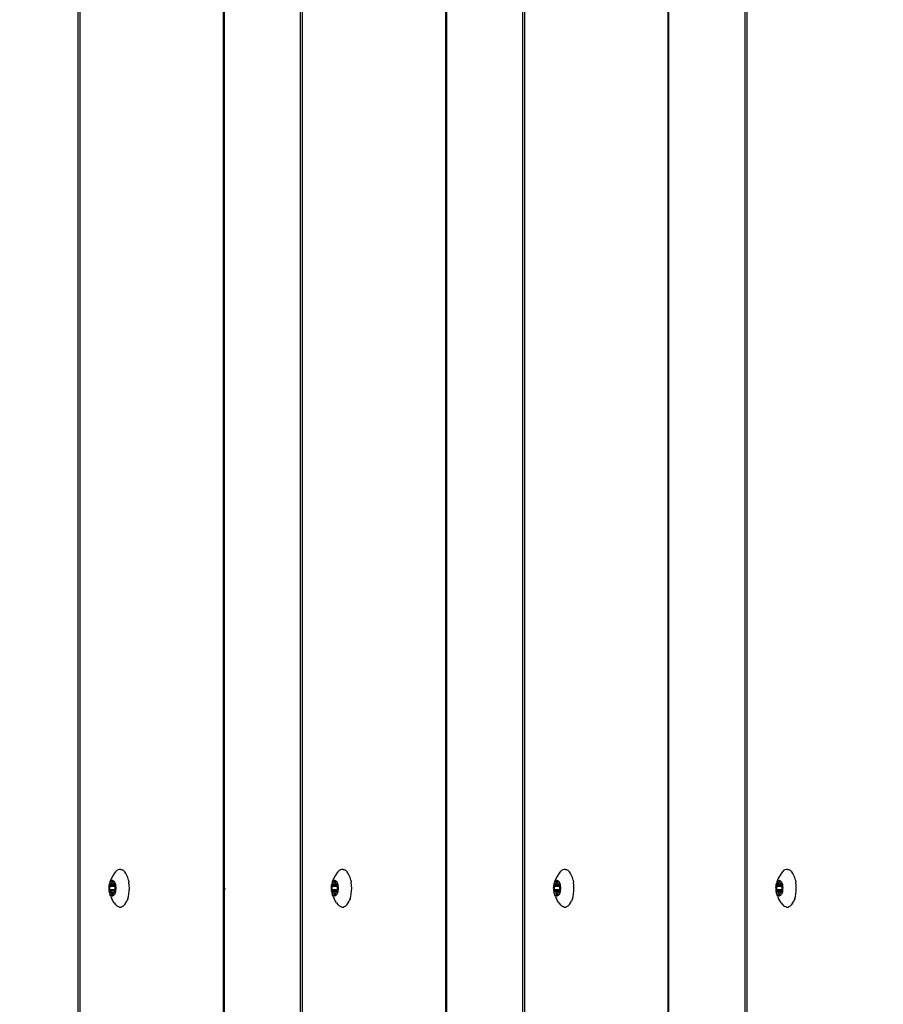
# Model space of a CAD drawing. Units: inches. Extents: x 4843 to 8245, y -2899 to -2111.
# Drawn here: x 7716 to 7739, y -2580 to -2554 of the extents above; entities that cross this region are included whole.
import ezdxf

# ---------------------------------------------------------------- set-up
doc = ezdxf.new("R2010")
doc.units = ezdxf.units.IN
doc.header["$MEASUREMENT"] = 0
doc.layers.add('VP-DIM', color=7, linetype='Continuous')
doc.layers.add('VP-EQ', color=7, linetype='Continuous', true_color=0x8a3492, plot=False)
doc.styles.get("Standard").update_dxf_attribs({"font": 'arial.ttf'})
doc.dimstyles.get("Standard").update_dxf_attribs({"dimtxt": 14, "dimasz": 20, "dimexe": 20, "dimexo": 50, "dimgap": 20, "dimtad": 0, "dimdec": 0, "dimzin": 0, "dimdsep": 46, "dimtxsty": 'Standard', "dimcen": -0.09, "dimadec": 0, "dimazin": 0, "dimtfac": 1, "dimtdec": 4, "dimtofl": 0, "dimtmove": 0, "dimatfit": 3, "dimfxl": 70, "dimfxlon": 1, "dimtolj": 1, "dimtzin": 0, "dimarcsym": 0})

# ---------------------------------------------------------------- blocks, each defined once
blk = doc.blocks.new('*D310')
at = {"layer": 'Defpoints', "color": 0}
for p in [(7543.787, -2186.227), (7952.108, -2567.274), (7543.787, -2579.868)]:
    blk.add_point(p, dxfattribs=at)
at = {"layer": 'VP-DIM', "color": 0, "lineweight": -2}
for p, q in [((7543.787, -2256.227), (7543.787, -2166.227)), ((7952.108, -2256.227), (7952.108, -2166.227)), ((7563.787, -2186.227), (7706.901, -2186.227)), ((7932.108, -2186.227), (7778.457, -2186.227))]:
    blk.add_line(p, q, dxfattribs=at)
at = {"layer": 'VP-DIM', "color": 0}
for points in [[(7563.787, -2182.893), (7563.787, -2189.56), (7543.787, -2186.227)], [(7932.108, -2189.56), (7932.108, -2182.893), (7952.108, -2186.227)]]:
    blk.add_solid(points, dxfattribs=at)
at = {"layer": 'VP-DIM', "color": 0, "insert": (7742.679, -2186.227), "char_height": 14, "attachment_point": 5}
blk.add_mtext('\\A1;415', dxfattribs=at)
blk = doc.blocks.new('*D311')
at = {"layer": 'Defpoints', "color": 0}
for p in [(8105.508, -2130.529), (7390.229, -2579.661), (8105.508, -2588.574)]:
    blk.add_point(p, dxfattribs=at)
at = {"layer": 'VP-DIM', "color": 0, "lineweight": -2}
for p, q in [((7390.229, -2200.529), (7390.229, -2110.529)), ((8105.508, -2200.529), (8105.508, -2110.529)), ((7410.229, -2130.529), (7712.427, -2130.529)), ((8085.508, -2130.529), (7783.311, -2130.529))]:
    blk.add_line(p, q, dxfattribs=at)
at = {"layer": 'VP-DIM', "color": 0}
for points in [[(7410.229, -2127.196), (7410.229, -2133.863), (7390.229, -2130.529)], [(8085.508, -2133.863), (8085.508, -2127.196), (8105.508, -2130.529)]]:
    blk.add_solid(points, dxfattribs=at)
at = {"layer": 'VP-DIM', "color": 0, "insert": (7747.869, -2130.529), "char_height": 14, "attachment_point": 5}
blk.add_mtext('\\A1;715', dxfattribs=at)
blk = doc.blocks.new('RB2866')
at = {"layer": 'VP-EQ', "color": 0}
for p, q in [((7449.017, -2816.443), (7449.017, -2674.241)), ((7449.057, -2674.241), (7449.057, -2816.443)), ((7452.937, -2816.443), (7452.937, -2674.241)), ((7455.019, -2816.443), (7455.019, -2674.241)), ((7455.059, -2674.241), (7455.059, -2816.443)), ((7458.94, -2816.443), (7458.94, -2674.241)), ((7458.963, -2816.443), (7458.963, -2674.241)), ((7461.021, -2816.443), (7461.021, -2674.241)), ((7461.061, -2674.241), (7461.061, -2816.443)), ((7464.942, -2816.443), (7464.942, -2674.241)), ((7464.965, -2816.443), (7464.965, -2674.241)), ((7467.023, -2816.443), (7467.023, -2674.241)), ((7467.064, -2674.241), (7467.064, -2816.443)), ((7452.961, -2743.3), (7452.961, -2715.129)), ((7450.09, -2742.773), (7450.055, -2742.795)), ((7450.127, -2742.761), (7450.09, -2742.773)), ((7450.165, -2742.761), (7450.127, -2742.761)), ((7450.165, -2742.761), (7450.172, -2742.764)), ((7450.172, -2742.764), (7450.184, -2742.762)), ((7450.172, -2742.764), (7450.202, -2742.773)), ((7450.237, -2742.795), (7450.202, -2742.773)), ((7456.092, -2742.773), (7456.057, -2742.795)), ((7456.129, -2742.761), (7456.092, -2742.773)), ((7456.167, -2742.761), (7456.129, -2742.761)), ((7456.167, -2742.761), (7456.174, -2742.764)), ((7456.174, -2742.764), (7456.186, -2742.762)), ((7456.174, -2742.764), (7456.204, -2742.773)), ((7456.239, -2742.795), (7456.204, -2742.773)), ((7462.095, -2742.773), (7462.059, -2742.795)), ((7462.132, -2742.761), (7462.095, -2742.773)), ((7462.169, -2742.761), (7462.132, -2742.761)), ((7462.169, -2742.761), (7462.176, -2742.764)), ((7462.176, -2742.764), (7462.188, -2742.762)), ((7462.176, -2742.764), (7462.206, -2742.773)), ((7462.242, -2742.795), (7462.206, -2742.773)), ((7468.097, -2742.773), (7468.061, -2742.795)), ((7468.134, -2742.761), (7468.097, -2742.773)), ((7468.171, -2742.761), (7468.134, -2742.761)), ((7468.171, -2742.761), (7468.178, -2742.764)), ((7468.178, -2742.764), (7468.19, -2742.762)), ((7468.178, -2742.764), (7468.208, -2742.773)), ((7468.244, -2742.795), (7468.208, -2742.773)), ((7449.92, -2742.987), (7449.887, -2743.057)), ((7449.942, -2742.945), (7449.92, -2742.987)), ((7449.977, -2742.896), (7449.942, -2742.945)), ((7449.99, -2742.871), (7449.977, -2742.896)), ((7450.021, -2742.828), (7449.99, -2742.871)), ((7450.055, -2742.795), (7450.021, -2742.828)), ((7450.271, -2742.828), (7450.237, -2742.795)), ((7450.302, -2742.871), (7450.271, -2742.828)), ((7450.329, -2742.923), (7450.302, -2742.871)), ((7450.353, -2742.983), (7450.329, -2742.923)), ((7450.371, -2743.049), (7450.353, -2742.983)), ((7455.922, -2742.987), (7455.89, -2743.057)), ((7455.945, -2742.945), (7455.922, -2742.987)), ((7455.979, -2742.896), (7455.945, -2742.945)), ((7455.992, -2742.871), (7455.979, -2742.896)), ((7456.023, -2742.828), (7455.992, -2742.871)), ((7456.057, -2742.795), (7456.023, -2742.828)), ((7456.273, -2742.828), (7456.239, -2742.795)), ((7456.304, -2742.871), (7456.273, -2742.828)), ((7456.331, -2742.923), (7456.304, -2742.871)), ((7456.355, -2742.983), (7456.331, -2742.923)), ((7456.373, -2743.049), (7456.355, -2742.983)), ((7461.924, -2742.987), (7461.892, -2743.057)), ((7461.947, -2742.945), (7461.924, -2742.987)), ((7461.981, -2742.896), (7461.947, -2742.945)), ((7461.994, -2742.871), (7461.981, -2742.896)), ((7462.025, -2742.828), (7461.994, -2742.871)), ((7462.059, -2742.795), (7462.025, -2742.828)), ((7462.275, -2742.828), (7462.242, -2742.795)), ((7462.306, -2742.871), (7462.275, -2742.828)), ((7462.334, -2742.923), (7462.306, -2742.871)), ((7462.357, -2742.983), (7462.334, -2742.923)), ((7462.376, -2743.049), (7462.357, -2742.983)), ((7467.926, -2742.987), (7467.894, -2743.057)), ((7467.949, -2742.945), (7467.926, -2742.987)), ((7467.983, -2742.896), (7467.949, -2742.945)), ((7467.996, -2742.871), (7467.983, -2742.896)), ((7468.027, -2742.828), (7467.996, -2742.871)), ((7468.061, -2742.795), (7468.027, -2742.828)), ((7468.277, -2742.828), (7468.244, -2742.795)), ((7468.308, -2742.871), (7468.277, -2742.828)), ((7468.336, -2742.923), (7468.308, -2742.871)), ((7468.359, -2742.983), (7468.336, -2742.923)), ((7468.378, -2743.049), (7468.359, -2742.983)), ((7449.839, -2743.239), (7449.838, -2743.27)), ((7449.838, -2743.27), (7449.839, -2743.3)), ((7449.843, -2743.21), (7449.839, -2743.239)), ((7449.839, -2743.3), (7449.843, -2743.33)), ((7449.848, -2743.181), (7449.843, -2743.21)), ((7449.855, -2743.155), (7449.848, -2743.181)), ((7449.865, -2743.131), (7449.855, -2743.155)), ((7449.859, -2743.183), (7449.86, -2743.178)), ((7449.859, -2743.188), (7449.859, -2743.183)), ((7449.859, -2743.194), (7449.859, -2743.188)), ((7449.86, -2743.198), (7449.859, -2743.194)), ((7449.86, -2743.178), (7449.862, -2743.174)), ((7449.867, -2743.224), (7449.86, -2743.198)), ((7449.899, -2743.198), (7449.86, -2743.198)), ((7449.862, -2743.174), (7449.864, -2743.171)), ((7449.864, -2743.171), (7449.866, -2743.169)), ((7449.873, -2743.094), (7449.865, -2743.131)), ((7449.876, -2743.11), (7449.865, -2743.131)), ((7449.866, -2743.169), (7449.869, -2743.168)), ((7449.869, -2743.231), (7449.867, -2743.224)), ((7449.898, -2743.224), (7449.867, -2743.224)), ((7449.867, -2743.316), (7449.869, -2743.309)), ((7449.868, -2743.27), (7449.869, -2743.245)), ((7449.869, -2743.295), (7449.868, -2743.27)), ((7449.869, -2743.168), (7449.883, -2743.168)), ((7449.869, -2743.238), (7449.869, -2743.231)), ((7449.869, -2743.245), (7449.869, -2743.238)), ((7449.869, -2743.302), (7449.869, -2743.295)), ((7449.869, -2743.309), (7449.869, -2743.302)), ((7449.887, -2743.057), (7449.873, -2743.094)), ((7449.888, -2743.093), (7449.876, -2743.11)), ((7449.883, -2743.168), (7449.887, -2743.167)), ((7449.887, -2743.167), (7449.89, -2743.165)), ((7449.902, -2743.08), (7449.888, -2743.093)), ((7449.89, -2743.165), (7449.893, -2743.161)), ((7449.901, -2743.171), (7449.89, -2743.165)), ((7449.893, -2743.161), (7449.903, -2743.146)), ((7449.898, -2743.224), (7449.897, -2743.231)), ((7449.897, -2743.238), (7449.897, -2743.245)), ((7449.897, -2743.295), (7449.897, -2743.302)), ((7450.009, -2743.224), (7449.898, -2743.224)), ((7449.899, -2743.188), (7449.899, -2743.194)), ((7449.899, -2743.194), (7449.899, -2743.198)), ((7450.016, -2743.198), (7449.899, -2743.198)), ((7449.901, -2743.174), (7449.9, -2743.183)), ((7449.983, -2743.161), (7449.901, -2743.171)), ((7449.902, -2743.165), (7449.901, -2743.171)), ((7449.916, -2743.071), (7449.902, -2743.08)), ((7449.903, -2743.146), (7449.914, -2743.136)), ((7449.914, -2743.136), (7449.917, -2743.132)), ((7449.931, -2743.066), (7449.916, -2743.071)), ((7449.917, -2743.132), (7449.92, -2743.128)), ((7449.92, -2743.128), (7449.922, -2743.122)), ((7449.922, -2743.122), (7449.929, -2743.096)), ((7449.954, -2743.122), (7449.922, -2743.122)), ((7449.929, -2743.096), (7449.931, -2743.092)), ((7449.947, -2743.096), (7449.929, -2743.096)), ((7449.946, -2743.066), (7449.931, -2743.066)), ((7449.931, -2743.092), (7449.933, -2743.089)), ((7449.933, -2743.089), (7449.936, -2743.087)), ((7449.936, -2743.087), (7449.938, -2743.086)), ((7449.938, -2743.086), (7449.941, -2743.087)), ((7449.941, -2743.087), (7449.943, -2743.089)), ((7449.943, -2743.089), (7449.945, -2743.092)), ((7449.945, -2743.092), (7449.947, -2743.096)), ((7449.96, -2743.071), (7449.946, -2743.066)), ((7449.947, -2743.096), (7449.954, -2743.122)), ((7449.954, -2743.122), (7449.956, -2743.128)), ((7449.956, -2743.128), (7449.959, -2743.132)), ((7449.959, -2743.132), (7449.962, -2743.136)), ((7449.975, -2743.08), (7449.96, -2743.071)), ((7449.962, -2743.136), (7449.973, -2743.146)), ((7449.973, -2743.146), (7449.983, -2743.161)), ((7449.988, -2743.093), (7449.975, -2743.08)), ((7449.983, -2743.161), (7449.986, -2743.165)), ((7449.986, -2743.165), (7449.989, -2743.167)), ((7449.993, -2743.168), (7449.986, -2743.165)), ((7450.001, -2743.11), (7449.988, -2743.093)), ((7449.989, -2743.167), (7449.993, -2743.168)), ((7449.993, -2743.168), (7450.007, -2743.168)), ((7450.011, -2743.131), (7450.001, -2743.11)), ((7450.007, -2743.168), (7450.01, -2743.169)), ((7450.009, -2743.224), (7450.007, -2743.231)), ((7450.007, -2743.231), (7450.007, -2743.238)), ((7450.007, -2743.238), (7450.007, -2743.245)), ((7450.007, -2743.245), (7450.008, -2743.27)), ((7450.008, -2743.27), (7450.007, -2743.295)), ((7450.007, -2743.295), (7450.007, -2743.302)), ((7450.007, -2743.302), (7450.007, -2743.309)), ((7450.007, -2743.309), (7450.009, -2743.316)), ((7450.016, -2743.198), (7450.009, -2743.224)), ((7450.01, -2743.169), (7450.012, -2743.171)), ((7450.021, -2743.155), (7450.011, -2743.131)), ((7450.012, -2743.171), (7450.015, -2743.174)), ((7450.015, -2743.174), (7450.016, -2743.178)), ((7450.016, -2743.178), (7450.017, -2743.183)), ((7450.017, -2743.194), (7450.016, -2743.198)), ((7450.017, -2743.183), (7450.017, -2743.188)), ((7450.017, -2743.188), (7450.017, -2743.194)), ((7450.028, -2743.181), (7450.021, -2743.155)), ((7450.034, -2743.21), (7450.028, -2743.181)), ((7450.037, -2743.239), (7450.034, -2743.21)), ((7450.034, -2743.33), (7450.037, -2743.3)), ((7450.038, -2743.27), (7450.037, -2743.239)), ((7450.037, -2743.3), (7450.038, -2743.27)), ((7450.371, -2743.049), (7450.385, -2743.12)), ((7450.393, -2743.194), (7450.385, -2743.12)), ((7450.396, -2743.27), (7450.393, -2743.194)), ((7450.393, -2743.346), (7450.396, -2743.27)), ((7452.989, -2743.3), (7452.961, -2743.3)), ((7452.961, -2747.381), (7452.961, -2743.3)), ((7455.841, -2743.239), (7455.84, -2743.27)), ((7455.84, -2743.27), (7455.841, -2743.3)), ((7455.845, -2743.21), (7455.841, -2743.239)), ((7455.841, -2743.3), (7455.845, -2743.33)), ((7455.85, -2743.181), (7455.845, -2743.21)), ((7455.858, -2743.155), (7455.85, -2743.181)), ((7455.867, -2743.131), (7455.858, -2743.155)), ((7455.861, -2743.183), (7455.862, -2743.178)), ((7455.861, -2743.188), (7455.861, -2743.183)), ((7455.861, -2743.194), (7455.861, -2743.188)), ((7455.862, -2743.198), (7455.861, -2743.194)), ((7455.862, -2743.178), (7455.864, -2743.174)), ((7455.87, -2743.224), (7455.862, -2743.198)), ((7455.901, -2743.198), (7455.862, -2743.198)), ((7455.864, -2743.174), (7455.866, -2743.171)), ((7455.866, -2743.171), (7455.868, -2743.169)), ((7455.875, -2743.094), (7455.867, -2743.131)), ((7455.878, -2743.11), (7455.867, -2743.131)), ((7455.868, -2743.169), (7455.871, -2743.168)), ((7455.871, -2743.231), (7455.87, -2743.224)), ((7455.9, -2743.224), (7455.87, -2743.224)), ((7455.87, -2743.27), (7455.871, -2743.245)), ((7455.871, -2743.295), (7455.87, -2743.27)), ((7455.87, -2743.316), (7455.871, -2743.309)), ((7455.871, -2743.168), (7455.885, -2743.168)), ((7455.872, -2743.238), (7455.871, -2743.231)), ((7455.871, -2743.245), (7455.872, -2743.238)), ((7455.872, -2743.302), (7455.871, -2743.295)), ((7455.871, -2743.309), (7455.872, -2743.302)), ((7455.89, -2743.057), (7455.875, -2743.094)), ((7455.89, -2743.093), (7455.878, -2743.11)), ((7455.885, -2743.168), (7455.889, -2743.167)), ((7455.889, -2743.167), (7455.892, -2743.165)), ((7455.904, -2743.08), (7455.89, -2743.093)), ((7455.892, -2743.165), (7455.895, -2743.161)), ((7455.903, -2743.171), (7455.892, -2743.165)), ((7455.895, -2743.161), (7455.905, -2743.146)), ((7455.9, -2743.224), (7455.899, -2743.231)), ((7455.899, -2743.238), (7455.899, -2743.245)), ((7455.899, -2743.295), (7455.899, -2743.302)), ((7456.011, -2743.224), (7455.9, -2743.224)), ((7455.901, -2743.188), (7455.901, -2743.194)), ((7455.901, -2743.194), (7455.901, -2743.198)), ((7456.018, -2743.198), (7455.901, -2743.198)), ((7455.903, -2743.174), (7455.902, -2743.183)), ((7455.985, -2743.161), (7455.903, -2743.171)), ((7455.904, -2743.165), (7455.903, -2743.171)), ((7455.918, -2743.071), (7455.904, -2743.08)), ((7455.905, -2743.146), (7455.916, -2743.136)), ((7455.916, -2743.136), (7455.92, -2743.132)), ((7455.933, -2743.066), (7455.918, -2743.071)), ((7455.92, -2743.132), (7455.922, -2743.128)), ((7455.922, -2743.128), (7455.924, -2743.122)), ((7455.924, -2743.122), (7455.932, -2743.096)), ((7455.956, -2743.122), (7455.924, -2743.122)), ((7455.932, -2743.096), (7455.933, -2743.092)), ((7455.949, -2743.096), (7455.932, -2743.096)), ((7455.948, -2743.066), (7455.933, -2743.066)), ((7455.933, -2743.092), (7455.935, -2743.089)), ((7455.935, -2743.089), (7455.938, -2743.087)), ((7455.938, -2743.087), (7455.94, -2743.086)), ((7455.94, -2743.086), (7455.943, -2743.087)), ((7455.943, -2743.087), (7455.945, -2743.089)), ((7455.945, -2743.089), (7455.947, -2743.092)), ((7455.947, -2743.092), (7455.949, -2743.096)), ((7455.963, -2743.071), (7455.948, -2743.066)), ((7455.949, -2743.096), (7455.956, -2743.122)), ((7455.956, -2743.122), (7455.958, -2743.128)), ((7455.958, -2743.128), (7455.961, -2743.132)), ((7455.961, -2743.132), (7455.964, -2743.136)), ((7455.977, -2743.08), (7455.963, -2743.071)), ((7455.964, -2743.136), (7455.975, -2743.146)), ((7455.975, -2743.146), (7455.985, -2743.161)), ((7455.99, -2743.093), (7455.977, -2743.08)), ((7455.985, -2743.161), (7455.988, -2743.165)), ((7455.988, -2743.165), (7455.992, -2743.167)), ((7455.995, -2743.168), (7455.988, -2743.165)), ((7456.003, -2743.11), (7455.99, -2743.093)), ((7455.992, -2743.167), (7455.995, -2743.168)), ((7455.995, -2743.168), (7456.01, -2743.168)), ((7456.014, -2743.131), (7456.003, -2743.11)), ((7456.01, -2743.231), (7456.009, -2743.238)), ((7456.009, -2743.238), (7456.009, -2743.245)), ((7456.009, -2743.245), (7456.01, -2743.27)), ((7456.01, -2743.27), (7456.009, -2743.295)), ((7456.009, -2743.295), (7456.009, -2743.302)), ((7456.009, -2743.302), (7456.01, -2743.309)), ((7456.01, -2743.168), (7456.012, -2743.169)), ((7456.011, -2743.224), (7456.01, -2743.231)), ((7456.01, -2743.309), (7456.011, -2743.316)), ((7456.018, -2743.198), (7456.011, -2743.224)), ((7456.012, -2743.169), (7456.015, -2743.171)), ((7456.023, -2743.155), (7456.014, -2743.131)), ((7456.015, -2743.171), (7456.017, -2743.174)), ((7456.017, -2743.174), (7456.018, -2743.178)), ((7456.018, -2743.178), (7456.019, -2743.183)), ((7456.019, -2743.194), (7456.018, -2743.198)), ((7456.019, -2743.183), (7456.02, -2743.188)), ((7456.02, -2743.188), (7456.019, -2743.194)), ((7456.03, -2743.181), (7456.023, -2743.155)), ((7456.036, -2743.21), (7456.03, -2743.181)), ((7456.039, -2743.239), (7456.036, -2743.21)), ((7456.036, -2743.33), (7456.039, -2743.3)), ((7456.04, -2743.27), (7456.039, -2743.239)), ((7456.039, -2743.3), (7456.04, -2743.27)), ((7456.373, -2743.049), (7456.387, -2743.12)), ((7456.395, -2743.194), (7456.387, -2743.12)), ((7456.398, -2743.27), (7456.395, -2743.194)), ((7456.395, -2743.346), (7456.398, -2743.27)), ((7461.843, -2743.239), (7461.842, -2743.27)), ((7461.842, -2743.27), (7461.843, -2743.3)), ((7461.847, -2743.21), (7461.843, -2743.239)), ((7461.843, -2743.3), (7461.847, -2743.33)), ((7461.852, -2743.181), (7461.847, -2743.21)), ((7461.86, -2743.155), (7461.852, -2743.181)), ((7461.869, -2743.131), (7461.86, -2743.155)), ((7461.863, -2743.183), (7461.864, -2743.178)), ((7461.863, -2743.188), (7461.863, -2743.183)), ((7461.863, -2743.194), (7461.863, -2743.188)), ((7461.864, -2743.198), (7461.863, -2743.194)), ((7461.864, -2743.178), (7461.866, -2743.174)), ((7461.872, -2743.224), (7461.864, -2743.198)), ((7461.903, -2743.198), (7461.864, -2743.198)), ((7461.866, -2743.174), (7461.868, -2743.171)), ((7461.868, -2743.171), (7461.87, -2743.169)), ((7461.877, -2743.094), (7461.869, -2743.131)), ((7461.88, -2743.11), (7461.869, -2743.131)), ((7461.87, -2743.169), (7461.873, -2743.168)), ((7461.873, -2743.231), (7461.872, -2743.224)), ((7461.902, -2743.224), (7461.872, -2743.224)), ((7461.872, -2743.27), (7461.873, -2743.245)), ((7461.873, -2743.295), (7461.872, -2743.27)), ((7461.872, -2743.316), (7461.873, -2743.309)), ((7461.873, -2743.168), (7461.888, -2743.168)), ((7461.874, -2743.238), (7461.873, -2743.231)), ((7461.873, -2743.245), (7461.874, -2743.238)), ((7461.874, -2743.302), (7461.873, -2743.295)), ((7461.873, -2743.309), (7461.874, -2743.302)), ((7461.892, -2743.057), (7461.877, -2743.094)), ((7461.892, -2743.093), (7461.88, -2743.11)), ((7461.888, -2743.168), (7461.891, -2743.167)), ((7461.891, -2743.167), (7461.894, -2743.165)), ((7461.906, -2743.08), (7461.892, -2743.093)), ((7461.894, -2743.165), (7461.897, -2743.161)), ((7461.906, -2743.171), (7461.894, -2743.165)), ((7461.897, -2743.161), (7461.907, -2743.146)), ((7461.901, -2743.238), (7461.901, -2743.245)), ((7461.901, -2743.295), (7461.901, -2743.302)), ((7461.902, -2743.224), (7461.902, -2743.231)), ((7462.013, -2743.224), (7461.902, -2743.224)), ((7461.904, -2743.188), (7461.903, -2743.194)), ((7461.903, -2743.194), (7461.903, -2743.198)), ((7462.02, -2743.198), (7461.903, -2743.198)), ((7461.905, -2743.174), (7461.904, -2743.183)), ((7461.92, -2743.071), (7461.906, -2743.08)), ((7461.987, -2743.161), (7461.906, -2743.171)), ((7461.906, -2743.165), (7461.906, -2743.171)), ((7461.907, -2743.146), (7461.919, -2743.136)), ((7461.919, -2743.136), (7461.922, -2743.132)), ((7461.935, -2743.066), (7461.92, -2743.071)), ((7461.922, -2743.132), (7461.924, -2743.128)), ((7461.924, -2743.128), (7461.926, -2743.122)), ((7461.926, -2743.122), (7461.934, -2743.096)), ((7461.958, -2743.122), (7461.926, -2743.122)), ((7461.934, -2743.096), (7461.935, -2743.092)), ((7461.951, -2743.096), (7461.934, -2743.096)), ((7461.95, -2743.066), (7461.935, -2743.066)), ((7461.935, -2743.092), (7461.937, -2743.089)), ((7461.937, -2743.089), (7461.94, -2743.087)), ((7461.94, -2743.087), (7461.942, -2743.086)), ((7461.942, -2743.086), (7461.945, -2743.087)), ((7461.945, -2743.087), (7461.947, -2743.089)), ((7461.947, -2743.089), (7461.949, -2743.092)), ((7461.949, -2743.092), (7461.951, -2743.096)), ((7461.965, -2743.071), (7461.95, -2743.066)), ((7461.951, -2743.096), (7461.958, -2743.122)), ((7461.958, -2743.122), (7461.96, -2743.128)), ((7461.96, -2743.128), (7461.963, -2743.132)), ((7461.963, -2743.132), (7461.966, -2743.136)), ((7461.979, -2743.08), (7461.965, -2743.071)), ((7461.966, -2743.136), (7461.977, -2743.146)), ((7461.977, -2743.146), (7461.987, -2743.161)), ((7461.992, -2743.093), (7461.979, -2743.08)), ((7461.987, -2743.161), (7461.99, -2743.165)), ((7461.99, -2743.165), (7461.994, -2743.167)), ((7462.005, -2743.11), (7461.992, -2743.093)), ((7461.994, -2743.167), (7461.997, -2743.168)), ((7461.997, -2743.168), (7462.012, -2743.168)), ((7462.016, -2743.131), (7462.005, -2743.11)), ((7462.012, -2743.231), (7462.011, -2743.238)), ((7462.011, -2743.238), (7462.011, -2743.245)), ((7462.011, -2743.245), (7462.012, -2743.27)), ((7462.012, -2743.27), (7462.011, -2743.295)), ((7462.011, -2743.295), (7462.011, -2743.302)), ((7462.011, -2743.302), (7462.012, -2743.309)), ((7462.012, -2743.168), (7462.014, -2743.169)), ((7462.013, -2743.224), (7462.012, -2743.231)), ((7462.012, -2743.309), (7462.013, -2743.316)), ((7462.02, -2743.198), (7462.013, -2743.224)), ((7462.014, -2743.169), (7462.017, -2743.171)), ((7462.025, -2743.155), (7462.016, -2743.131)), ((7462.017, -2743.171), (7462.019, -2743.174)), ((7462.019, -2743.174), (7462.02, -2743.178)), ((7462.02, -2743.178), (7462.021, -2743.183)), ((7462.021, -2743.194), (7462.02, -2743.198)), ((7462.021, -2743.183), (7462.022, -2743.188)), ((7462.022, -2743.188), (7462.021, -2743.194)), ((7462.032, -2743.181), (7462.025, -2743.155)), ((7462.038, -2743.21), (7462.032, -2743.181)), ((7462.041, -2743.239), (7462.038, -2743.21)), ((7462.038, -2743.33), (7462.041, -2743.3)), ((7462.042, -2743.27), (7462.041, -2743.239)), ((7462.041, -2743.3), (7462.042, -2743.27)), ((7462.376, -2743.049), (7462.389, -2743.12)), ((7462.397, -2743.194), (7462.389, -2743.12)), ((7462.4, -2743.27), (7462.397, -2743.194)), ((7462.397, -2743.346), (7462.4, -2743.27)), ((7467.846, -2743.239), (7467.844, -2743.27)), ((7467.844, -2743.27), (7467.846, -2743.3)), ((7467.849, -2743.21), (7467.846, -2743.239)), ((7467.846, -2743.3), (7467.849, -2743.33)), ((7467.854, -2743.181), (7467.849, -2743.21)), ((7467.862, -2743.155), (7467.854, -2743.181)), ((7467.871, -2743.131), (7467.862, -2743.155)), ((7467.865, -2743.188), (7467.866, -2743.183)), ((7467.866, -2743.194), (7467.865, -2743.188)), ((7467.866, -2743.183), (7467.867, -2743.178)), ((7467.867, -2743.198), (7467.866, -2743.194)), ((7467.867, -2743.178), (7467.868, -2743.174)), ((7467.874, -2743.224), (7467.867, -2743.198)), ((7467.905, -2743.198), (7467.867, -2743.198)), ((7467.868, -2743.174), (7467.87, -2743.171)), ((7467.87, -2743.171), (7467.873, -2743.169)), ((7467.879, -2743.094), (7467.871, -2743.131)), ((7467.882, -2743.11), (7467.871, -2743.131)), ((7467.873, -2743.169), (7467.875, -2743.168)), ((7467.875, -2743.231), (7467.874, -2743.224)), ((7467.904, -2743.224), (7467.874, -2743.224)), ((7467.874, -2743.27), (7467.876, -2743.245)), ((7467.876, -2743.295), (7467.874, -2743.27)), ((7467.874, -2743.316), (7467.875, -2743.309)), ((7467.875, -2743.168), (7467.89, -2743.168)), ((7467.876, -2743.238), (7467.875, -2743.231)), ((7467.875, -2743.309), (7467.876, -2743.302)), ((7467.876, -2743.245), (7467.876, -2743.238)), ((7467.876, -2743.302), (7467.876, -2743.295)), ((7467.894, -2743.057), (7467.879, -2743.094)), ((7467.894, -2743.093), (7467.882, -2743.11)), ((7467.89, -2743.168), (7467.893, -2743.167)), ((7467.893, -2743.167), (7467.896, -2743.165)), ((7467.908, -2743.08), (7467.894, -2743.093)), ((7467.896, -2743.165), (7467.899, -2743.161)), ((7467.908, -2743.171), (7467.896, -2743.165)), ((7467.899, -2743.161), (7467.909, -2743.146)), ((7467.903, -2743.238), (7467.903, -2743.245)), ((7467.903, -2743.295), (7467.903, -2743.302)), ((7467.904, -2743.224), (7467.904, -2743.231)), ((7468.015, -2743.224), (7467.904, -2743.224)), ((7467.906, -2743.188), (7467.905, -2743.194)), ((7467.905, -2743.194), (7467.905, -2743.198)), ((7468.022, -2743.198), (7467.905, -2743.198)), ((7467.907, -2743.174), (7467.906, -2743.183)), ((7467.922, -2743.071), (7467.908, -2743.08)), ((7467.99, -2743.161), (7467.908, -2743.171)), ((7467.908, -2743.165), (7467.908, -2743.171)), ((7467.909, -2743.146), (7467.921, -2743.136)), ((7467.921, -2743.136), (7467.924, -2743.132)), ((7467.937, -2743.066), (7467.922, -2743.071)), ((7467.924, -2743.132), (7467.926, -2743.128)), ((7467.926, -2743.128), (7467.929, -2743.122)), ((7467.929, -2743.122), (7467.936, -2743.096)), ((7467.96, -2743.122), (7467.929, -2743.122)), ((7467.936, -2743.096), (7467.937, -2743.092)), ((7467.953, -2743.096), (7467.936, -2743.096)), ((7467.952, -2743.066), (7467.937, -2743.066)), ((7467.937, -2743.092), (7467.939, -2743.089)), ((7467.939, -2743.089), (7467.942, -2743.087)), ((7467.942, -2743.087), (7467.944, -2743.086)), ((7467.944, -2743.086), (7467.947, -2743.087)), ((7467.947, -2743.087), (7467.949, -2743.089)), ((7467.949, -2743.089), (7467.952, -2743.092)), ((7467.967, -2743.071), (7467.952, -2743.066)), ((7467.952, -2743.092), (7467.953, -2743.096)), ((7467.953, -2743.096), (7467.96, -2743.122)), ((7467.96, -2743.122), (7467.962, -2743.128)), ((7467.962, -2743.128), (7467.965, -2743.132)), ((7467.965, -2743.132), (7467.968, -2743.136)), ((7467.981, -2743.08), (7467.967, -2743.071)), ((7467.968, -2743.136), (7467.979, -2743.146)), ((7467.979, -2743.146), (7467.99, -2743.161)), ((7467.995, -2743.093), (7467.981, -2743.08)), ((7467.99, -2743.161), (7467.993, -2743.165)), ((7467.993, -2743.165), (7467.996, -2743.167)), ((7468.007, -2743.11), (7467.995, -2743.093)), ((7467.996, -2743.167), (7467.999, -2743.168)), ((7467.999, -2743.168), (7468.014, -2743.168)), ((7468.018, -2743.131), (7468.007, -2743.11)), ((7468.014, -2743.231), (7468.013, -2743.238)), ((7468.013, -2743.238), (7468.013, -2743.245)), ((7468.013, -2743.245), (7468.015, -2743.27)), ((7468.015, -2743.27), (7468.013, -2743.295)), ((7468.013, -2743.295), (7468.013, -2743.302)), ((7468.013, -2743.302), (7468.014, -2743.309)), ((7468.014, -2743.168), (7468.016, -2743.169)), ((7468.015, -2743.224), (7468.014, -2743.231)), ((7468.014, -2743.309), (7468.015, -2743.316)), ((7468.022, -2743.198), (7468.015, -2743.224)), ((7468.016, -2743.169), (7468.019, -2743.171)), ((7468.027, -2743.155), (7468.018, -2743.131)), ((7468.019, -2743.171), (7468.021, -2743.174)), ((7468.021, -2743.174), (7468.022, -2743.178)), ((7468.022, -2743.178), (7468.023, -2743.183)), ((7468.023, -2743.194), (7468.022, -2743.198)), ((7468.023, -2743.183), (7468.024, -2743.188)), ((7468.024, -2743.188), (7468.023, -2743.194)), ((7468.035, -2743.181), (7468.027, -2743.155)), ((7468.04, -2743.21), (7468.035, -2743.181)), ((7468.043, -2743.239), (7468.04, -2743.21)), ((7468.04, -2743.33), (7468.043, -2743.3)), ((7468.045, -2743.27), (7468.043, -2743.239)), ((7468.043, -2743.3), (7468.045, -2743.27)), ((7468.378, -2743.049), (7468.391, -2743.12)), ((7468.4, -2743.194), (7468.391, -2743.12)), ((7468.402, -2743.27), (7468.4, -2743.194)), ((7468.4, -2743.346), (7468.402, -2743.27)), ((7449.843, -2743.33), (7449.848, -2743.358)), ((7449.848, -2743.358), (7449.855, -2743.385)), ((7449.855, -2743.385), (7449.865, -2743.409)), ((7449.859, -2743.346), (7449.86, -2743.341)), ((7449.859, -2743.351), (7449.859, -2743.346)), ((7449.859, -2743.357), (7449.859, -2743.351)), ((7449.86, -2743.362), (7449.859, -2743.357)), ((7449.86, -2743.341), (7449.867, -2743.316)), ((7449.899, -2743.341), (7449.86, -2743.341)), ((7449.862, -2743.366), (7449.86, -2743.362)), ((7449.864, -2743.369), (7449.862, -2743.366)), ((7449.866, -2743.371), (7449.864, -2743.369)), ((7449.865, -2743.409), (7449.876, -2743.429)), ((7449.865, -2743.409), (7449.873, -2743.446)), ((7449.869, -2743.372), (7449.866, -2743.371)), ((7450.009, -2743.316), (7449.867, -2743.316)), ((7449.883, -2743.372), (7449.869, -2743.372)), ((7449.887, -2743.483), (7449.873, -2743.446)), ((7449.876, -2743.429), (7449.888, -2743.447)), ((7449.887, -2743.373), (7449.883, -2743.372)), ((7449.89, -2743.375), (7449.883, -2743.372)), ((7449.89, -2743.375), (7449.887, -2743.373)), ((7449.887, -2743.483), (7449.92, -2743.552)), ((7449.888, -2743.447), (7449.902, -2743.46)), ((7449.893, -2743.379), (7449.89, -2743.375)), ((7449.902, -2743.375), (7449.893, -2743.379)), ((7449.903, -2743.394), (7449.893, -2743.379)), ((7449.899, -2743.341), (7449.899, -2743.346)), ((7450.016, -2743.341), (7449.899, -2743.341)), ((7449.9, -2743.357), (7449.901, -2743.366)), ((7449.901, -2743.369), (7449.902, -2743.375)), ((7449.902, -2743.375), (7449.983, -2743.379)), ((7449.902, -2743.46), (7449.916, -2743.469)), ((7449.914, -2743.404), (7449.903, -2743.394)), ((7449.917, -2743.407), (7449.914, -2743.404)), ((7449.916, -2743.469), (7449.931, -2743.473)), ((7449.92, -2743.412), (7449.917, -2743.407)), ((7449.922, -2743.418), (7449.92, -2743.412)), ((7449.942, -2743.594), (7449.92, -2743.552)), ((7449.929, -2743.443), (7449.922, -2743.418)), ((7449.954, -2743.418), (7449.922, -2743.418)), ((7449.931, -2743.448), (7449.929, -2743.443)), ((7449.947, -2743.443), (7449.929, -2743.443)), ((7449.933, -2743.451), (7449.931, -2743.448)), ((7449.931, -2743.473), (7449.946, -2743.473)), ((7449.936, -2743.453), (7449.933, -2743.451)), ((7449.938, -2743.453), (7449.936, -2743.453)), ((7449.941, -2743.453), (7449.938, -2743.453)), ((7449.943, -2743.451), (7449.941, -2743.453)), ((7449.945, -2743.448), (7449.943, -2743.451)), ((7449.947, -2743.443), (7449.945, -2743.448)), ((7449.946, -2743.473), (7449.96, -2743.469)), ((7449.954, -2743.418), (7449.947, -2743.443)), ((7449.956, -2743.412), (7449.954, -2743.418)), ((7449.959, -2743.407), (7449.956, -2743.412)), ((7449.962, -2743.404), (7449.959, -2743.407)), ((7449.96, -2743.469), (7449.975, -2743.46)), ((7449.973, -2743.394), (7449.962, -2743.404)), ((7449.983, -2743.379), (7449.973, -2743.394)), ((7449.975, -2743.46), (7449.988, -2743.447)), ((7449.986, -2743.375), (7449.983, -2743.379)), ((7449.989, -2743.373), (7449.986, -2743.375)), ((7449.988, -2743.447), (7450.001, -2743.429)), ((7449.993, -2743.372), (7449.989, -2743.373)), ((7450.007, -2743.372), (7449.993, -2743.372)), ((7450.001, -2743.429), (7450.011, -2743.409)), ((7450.01, -2743.371), (7450.007, -2743.372)), ((7450.009, -2743.316), (7450.016, -2743.341)), ((7450.012, -2743.369), (7450.01, -2743.371)), ((7450.011, -2743.409), (7450.021, -2743.385)), ((7450.015, -2743.366), (7450.012, -2743.369)), ((7450.016, -2743.362), (7450.015, -2743.366)), ((7450.016, -2743.341), (7450.017, -2743.346)), ((7450.017, -2743.357), (7450.016, -2743.362)), ((7450.017, -2743.346), (7450.017, -2743.351)), ((7450.017, -2743.351), (7450.017, -2743.357)), ((7450.021, -2743.385), (7450.028, -2743.358)), ((7450.028, -2743.358), (7450.034, -2743.33)), ((7450.353, -2743.557), (7450.329, -2743.617)), ((7450.353, -2743.557), (7450.371, -2743.491)), ((7450.371, -2743.491), (7450.385, -2743.42)), ((7450.385, -2743.42), (7450.393, -2743.346)), ((7455.845, -2743.33), (7455.85, -2743.358)), ((7455.85, -2743.358), (7455.858, -2743.385)), ((7455.858, -2743.385), (7455.867, -2743.409)), ((7455.861, -2743.346), (7455.862, -2743.341)), ((7455.861, -2743.351), (7455.861, -2743.346)), ((7455.861, -2743.357), (7455.861, -2743.351)), ((7455.862, -2743.362), (7455.861, -2743.357)), ((7455.862, -2743.341), (7455.87, -2743.316)), ((7455.901, -2743.341), (7455.862, -2743.341)), ((7455.864, -2743.366), (7455.862, -2743.362)), ((7455.866, -2743.369), (7455.864, -2743.366)), ((7455.868, -2743.371), (7455.866, -2743.369)), ((7455.867, -2743.409), (7455.878, -2743.429)), ((7455.867, -2743.409), (7455.875, -2743.446)), ((7455.871, -2743.372), (7455.868, -2743.371)), ((7456.011, -2743.316), (7455.87, -2743.316)), ((7455.885, -2743.372), (7455.871, -2743.372)), ((7455.89, -2743.483), (7455.875, -2743.446)), ((7455.878, -2743.429), (7455.89, -2743.447)), ((7455.889, -2743.373), (7455.885, -2743.372)), ((7455.892, -2743.375), (7455.885, -2743.372)), ((7455.892, -2743.375), (7455.889, -2743.373)), ((7455.89, -2743.447), (7455.904, -2743.46)), ((7455.89, -2743.483), (7455.922, -2743.552)), ((7455.895, -2743.379), (7455.892, -2743.375)), ((7455.904, -2743.375), (7455.895, -2743.379)), ((7455.905, -2743.394), (7455.895, -2743.379)), ((7455.901, -2743.341), (7455.901, -2743.346)), ((7456.018, -2743.341), (7455.901, -2743.341)), ((7455.902, -2743.357), (7455.903, -2743.366)), ((7455.903, -2743.369), (7455.904, -2743.375)), ((7455.985, -2743.379), (7455.904, -2743.375)), ((7455.904, -2743.46), (7455.918, -2743.469)), ((7455.916, -2743.404), (7455.905, -2743.394)), ((7455.92, -2743.407), (7455.916, -2743.404)), ((7455.918, -2743.469), (7455.933, -2743.473)), ((7455.922, -2743.412), (7455.92, -2743.407)), ((7455.924, -2743.418), (7455.922, -2743.412)), ((7455.945, -2743.594), (7455.922, -2743.552)), ((7455.932, -2743.443), (7455.924, -2743.418)), ((7455.956, -2743.418), (7455.924, -2743.418)), ((7455.933, -2743.448), (7455.932, -2743.443)), ((7455.949, -2743.443), (7455.932, -2743.443)), ((7455.935, -2743.451), (7455.933, -2743.448)), ((7455.933, -2743.473), (7455.948, -2743.473)), ((7455.938, -2743.453), (7455.935, -2743.451)), ((7455.94, -2743.453), (7455.938, -2743.453)), ((7455.943, -2743.453), (7455.94, -2743.453)), ((7455.945, -2743.451), (7455.943, -2743.453)), ((7455.947, -2743.448), (7455.945, -2743.451)), ((7455.949, -2743.443), (7455.947, -2743.448)), ((7455.948, -2743.473), (7455.963, -2743.469)), ((7455.956, -2743.418), (7455.949, -2743.443)), ((7455.958, -2743.412), (7455.956, -2743.418)), ((7455.961, -2743.407), (7455.958, -2743.412)), ((7455.964, -2743.404), (7455.961, -2743.407)), ((7455.963, -2743.469), (7455.977, -2743.46)), ((7455.975, -2743.394), (7455.964, -2743.404)), ((7455.985, -2743.379), (7455.975, -2743.394)), ((7455.977, -2743.46), (7455.99, -2743.447)), ((7455.988, -2743.375), (7455.985, -2743.379)), ((7455.992, -2743.373), (7455.988, -2743.375)), ((7455.99, -2743.447), (7456.003, -2743.429)), ((7455.995, -2743.372), (7455.992, -2743.373)), ((7456.01, -2743.372), (7455.995, -2743.372)), ((7456.003, -2743.429), (7456.014, -2743.409)), ((7456.012, -2743.371), (7456.01, -2743.372)), ((7456.011, -2743.316), (7456.018, -2743.341)), ((7456.015, -2743.369), (7456.012, -2743.371)), ((7456.014, -2743.409), (7456.023, -2743.385)), ((7456.017, -2743.366), (7456.015, -2743.369)), ((7456.018, -2743.362), (7456.017, -2743.366)), ((7456.018, -2743.341), (7456.019, -2743.346)), ((7456.019, -2743.357), (7456.018, -2743.362)), ((7456.019, -2743.346), (7456.02, -2743.351)), ((7456.02, -2743.351), (7456.019, -2743.357)), ((7456.023, -2743.385), (7456.03, -2743.358)), ((7456.03, -2743.358), (7456.036, -2743.33)), ((7456.355, -2743.557), (7456.331, -2743.617)), ((7456.355, -2743.557), (7456.373, -2743.491)), ((7456.373, -2743.491), (7456.387, -2743.42)), ((7456.387, -2743.42), (7456.395, -2743.346)), ((7461.847, -2743.33), (7461.852, -2743.358)), ((7461.852, -2743.358), (7461.86, -2743.385)), ((7461.86, -2743.385), (7461.869, -2743.409)), ((7461.863, -2743.346), (7461.864, -2743.341)), ((7461.863, -2743.351), (7461.863, -2743.346)), ((7461.863, -2743.357), (7461.863, -2743.351)), ((7461.864, -2743.362), (7461.863, -2743.357)), ((7461.864, -2743.341), (7461.872, -2743.316)), ((7461.903, -2743.341), (7461.864, -2743.341)), ((7461.866, -2743.366), (7461.864, -2743.362)), ((7461.868, -2743.369), (7461.866, -2743.366)), ((7461.87, -2743.371), (7461.868, -2743.369)), ((7461.869, -2743.409), (7461.88, -2743.429)), ((7461.869, -2743.409), (7461.877, -2743.446)), ((7461.873, -2743.372), (7461.87, -2743.371)), ((7462.013, -2743.316), (7461.872, -2743.316)), ((7461.888, -2743.372), (7461.873, -2743.372)), ((7461.892, -2743.483), (7461.877, -2743.446)), ((7461.88, -2743.429), (7461.892, -2743.447)), ((7461.891, -2743.373), (7461.888, -2743.372)), ((7461.894, -2743.375), (7461.888, -2743.372)), ((7461.894, -2743.375), (7461.891, -2743.373)), ((7461.892, -2743.447), (7461.906, -2743.46)), ((7461.892, -2743.483), (7461.924, -2743.552)), ((7461.897, -2743.379), (7461.894, -2743.375)), ((7461.906, -2743.375), (7461.897, -2743.379)), ((7461.907, -2743.394), (7461.897, -2743.379)), ((7461.903, -2743.341), (7461.903, -2743.346)), ((7462.02, -2743.341), (7461.903, -2743.341)), ((7461.904, -2743.357), (7461.905, -2743.366)), ((7461.906, -2743.369), (7461.906, -2743.375)), ((7461.987, -2743.379), (7461.906, -2743.375)), ((7461.906, -2743.46), (7461.92, -2743.469)), ((7461.919, -2743.404), (7461.907, -2743.394)), ((7461.922, -2743.407), (7461.919, -2743.404)), ((7461.92, -2743.469), (7461.935, -2743.473)), ((7461.924, -2743.412), (7461.922, -2743.407)), ((7461.926, -2743.418), (7461.924, -2743.412)), ((7461.947, -2743.594), (7461.924, -2743.552)), ((7461.934, -2743.443), (7461.926, -2743.418)), ((7461.958, -2743.418), (7461.926, -2743.418)), ((7461.935, -2743.448), (7461.934, -2743.443)), ((7461.951, -2743.443), (7461.934, -2743.443)), ((7461.937, -2743.451), (7461.935, -2743.448)), ((7461.935, -2743.473), (7461.95, -2743.473)), ((7461.94, -2743.453), (7461.937, -2743.451)), ((7461.942, -2743.453), (7461.94, -2743.453)), ((7461.945, -2743.453), (7461.942, -2743.453)), ((7461.947, -2743.451), (7461.945, -2743.453)), ((7461.949, -2743.448), (7461.947, -2743.451)), ((7461.951, -2743.443), (7461.949, -2743.448)), ((7461.95, -2743.473), (7461.965, -2743.469)), ((7461.958, -2743.418), (7461.951, -2743.443)), ((7461.96, -2743.412), (7461.958, -2743.418)), ((7461.963, -2743.407), (7461.96, -2743.412)), ((7461.966, -2743.404), (7461.963, -2743.407)), ((7461.965, -2743.469), (7461.979, -2743.46)), ((7461.977, -2743.394), (7461.966, -2743.404)), ((7461.987, -2743.379), (7461.977, -2743.394)), ((7461.979, -2743.46), (7461.992, -2743.447)), ((7461.99, -2743.375), (7461.987, -2743.379)), ((7461.994, -2743.373), (7461.99, -2743.375)), ((7461.992, -2743.447), (7462.005, -2743.429)), ((7461.997, -2743.372), (7461.994, -2743.373)), ((7462.012, -2743.372), (7461.997, -2743.372)), ((7462.005, -2743.429), (7462.016, -2743.409)), ((7462.014, -2743.371), (7462.012, -2743.372)), ((7462.013, -2743.316), (7462.02, -2743.341)), ((7462.017, -2743.369), (7462.014, -2743.371)), ((7462.016, -2743.409), (7462.025, -2743.385)), ((7462.019, -2743.366), (7462.017, -2743.369)), ((7462.02, -2743.362), (7462.019, -2743.366)), ((7462.02, -2743.341), (7462.021, -2743.346)), ((7462.021, -2743.357), (7462.02, -2743.362)), ((7462.021, -2743.346), (7462.022, -2743.351)), ((7462.022, -2743.351), (7462.021, -2743.357)), ((7462.025, -2743.385), (7462.032, -2743.358)), ((7462.032, -2743.358), (7462.038, -2743.33)), ((7462.357, -2743.557), (7462.334, -2743.617)), ((7462.357, -2743.557), (7462.376, -2743.491)), ((7462.376, -2743.491), (7462.389, -2743.42)), ((7462.389, -2743.42), (7462.397, -2743.346)), ((7467.849, -2743.33), (7467.854, -2743.358)), ((7467.854, -2743.358), (7467.862, -2743.385)), ((7467.862, -2743.385), (7467.871, -2743.409)), ((7467.865, -2743.351), (7467.866, -2743.346)), ((7467.866, -2743.357), (7467.865, -2743.351)), ((7467.866, -2743.346), (7467.867, -2743.341)), ((7467.867, -2743.362), (7467.866, -2743.357)), ((7467.867, -2743.341), (7467.874, -2743.316)), ((7467.905, -2743.341), (7467.867, -2743.341)), ((7467.868, -2743.366), (7467.867, -2743.362)), ((7467.87, -2743.369), (7467.868, -2743.366)), ((7467.873, -2743.371), (7467.87, -2743.369)), ((7467.871, -2743.409), (7467.882, -2743.429)), ((7467.871, -2743.409), (7467.879, -2743.446)), ((7467.875, -2743.372), (7467.873, -2743.371)), ((7468.015, -2743.316), (7467.874, -2743.316)), ((7467.89, -2743.372), (7467.875, -2743.372)), ((7467.894, -2743.483), (7467.879, -2743.446)), ((7467.882, -2743.429), (7467.894, -2743.447)), ((7467.893, -2743.373), (7467.89, -2743.372)), ((7467.896, -2743.375), (7467.89, -2743.372)), ((7467.896, -2743.375), (7467.893, -2743.373)), ((7467.894, -2743.447), (7467.908, -2743.46)), ((7467.894, -2743.483), (7467.926, -2743.552)), ((7467.899, -2743.379), (7467.896, -2743.375)), ((7467.908, -2743.375), (7467.899, -2743.379)), ((7467.909, -2743.394), (7467.899, -2743.379)), ((7467.905, -2743.341), (7467.905, -2743.346)), ((7468.022, -2743.341), (7467.905, -2743.341)), ((7467.906, -2743.357), (7467.907, -2743.366)), ((7467.908, -2743.369), (7467.908, -2743.375)), ((7467.99, -2743.379), (7467.908, -2743.375)), ((7467.908, -2743.46), (7467.922, -2743.469)), ((7467.921, -2743.404), (7467.909, -2743.394)), ((7467.924, -2743.407), (7467.921, -2743.404)), ((7467.922, -2743.469), (7467.937, -2743.473)), ((7467.926, -2743.412), (7467.924, -2743.407)), ((7467.929, -2743.418), (7467.926, -2743.412)), ((7467.949, -2743.594), (7467.926, -2743.552)), ((7467.936, -2743.443), (7467.929, -2743.418)), ((7467.96, -2743.418), (7467.929, -2743.418)), ((7467.937, -2743.448), (7467.936, -2743.443)), ((7467.953, -2743.443), (7467.936, -2743.443)), ((7467.939, -2743.451), (7467.937, -2743.448)), ((7467.937, -2743.473), (7467.952, -2743.473)), ((7467.942, -2743.453), (7467.939, -2743.451)), ((7467.944, -2743.453), (7467.942, -2743.453)), ((7467.947, -2743.453), (7467.944, -2743.453)), ((7467.949, -2743.451), (7467.947, -2743.453)), ((7467.952, -2743.448), (7467.949, -2743.451)), ((7467.953, -2743.443), (7467.952, -2743.448)), ((7467.952, -2743.473), (7467.967, -2743.469)), ((7467.96, -2743.418), (7467.953, -2743.443)), ((7467.962, -2743.412), (7467.96, -2743.418)), ((7467.965, -2743.407), (7467.962, -2743.412)), ((7467.968, -2743.404), (7467.965, -2743.407)), ((7467.967, -2743.469), (7467.981, -2743.46)), ((7467.979, -2743.394), (7467.968, -2743.404)), ((7467.99, -2743.379), (7467.979, -2743.394)), ((7467.981, -2743.46), (7467.995, -2743.447)), ((7467.993, -2743.375), (7467.99, -2743.379)), ((7467.996, -2743.373), (7467.993, -2743.375)), ((7467.995, -2743.447), (7468.007, -2743.429)), ((7467.999, -2743.372), (7467.996, -2743.373)), ((7468.014, -2743.372), (7467.999, -2743.372)), ((7468.007, -2743.429), (7468.018, -2743.409)), ((7468.016, -2743.371), (7468.014, -2743.372)), ((7468.015, -2743.316), (7468.022, -2743.341)), ((7468.019, -2743.369), (7468.016, -2743.371)), ((7468.018, -2743.409), (7468.027, -2743.385)), ((7468.021, -2743.366), (7468.019, -2743.369)), ((7468.022, -2743.362), (7468.021, -2743.366)), ((7468.022, -2743.341), (7468.023, -2743.346)), ((7468.023, -2743.357), (7468.022, -2743.362)), ((7468.023, -2743.346), (7468.024, -2743.351)), ((7468.024, -2743.351), (7468.023, -2743.357)), ((7468.027, -2743.385), (7468.035, -2743.358)), ((7468.035, -2743.358), (7468.04, -2743.33)), ((7468.359, -2743.557), (7468.336, -2743.617)), ((7468.359, -2743.557), (7468.378, -2743.491)), ((7468.378, -2743.491), (7468.391, -2743.42)), ((7468.391, -2743.42), (7468.4, -2743.346)), ((7449.99, -2743.669), (7449.942, -2743.594)), ((7449.99, -2743.669), (7450.021, -2743.712)), ((7450.021, -2743.712), (7450.055, -2743.745)), ((7450.055, -2743.745), (7450.09, -2743.767)), ((7450.127, -2743.778), (7450.09, -2743.767)), ((7450.127, -2743.778), (7450.165, -2743.778)), ((7450.165, -2743.778), (7450.202, -2743.767)), ((7450.165, -2743.778), (7450.184, -2743.778)), ((7450.202, -2743.767), (7450.237, -2743.745)), ((7450.237, -2743.745), (7450.271, -2743.712)), ((7450.271, -2743.712), (7450.302, -2743.669)), ((7450.302, -2743.669), (7450.329, -2743.617)), ((7455.992, -2743.669), (7455.945, -2743.594)), ((7455.992, -2743.669), (7456.023, -2743.712)), ((7456.023, -2743.712), (7456.057, -2743.745)), ((7456.057, -2743.745), (7456.092, -2743.767)), ((7456.129, -2743.778), (7456.092, -2743.767)), ((7456.129, -2743.778), (7456.167, -2743.778)), ((7456.167, -2743.778), (7456.204, -2743.767)), ((7456.167, -2743.778), (7456.186, -2743.778)), ((7456.204, -2743.767), (7456.239, -2743.745)), ((7456.239, -2743.745), (7456.273, -2743.712)), ((7456.273, -2743.712), (7456.304, -2743.669)), ((7456.304, -2743.669), (7456.331, -2743.617)), ((7461.994, -2743.669), (7461.947, -2743.594)), ((7461.994, -2743.669), (7462.025, -2743.712)), ((7462.025, -2743.712), (7462.059, -2743.745)), ((7462.059, -2743.745), (7462.095, -2743.767)), ((7462.132, -2743.778), (7462.095, -2743.767)), ((7462.132, -2743.778), (7462.169, -2743.778)), ((7462.169, -2743.778), (7462.206, -2743.767)), ((7462.169, -2743.778), (7462.188, -2743.778)), ((7462.206, -2743.767), (7462.242, -2743.745)), ((7462.242, -2743.745), (7462.275, -2743.712)), ((7462.275, -2743.712), (7462.306, -2743.669)), ((7462.306, -2743.669), (7462.334, -2743.617)), ((7467.996, -2743.669), (7467.949, -2743.594)), ((7467.996, -2743.669), (7468.027, -2743.712)), ((7468.027, -2743.712), (7468.061, -2743.745)), ((7468.061, -2743.745), (7468.097, -2743.767)), ((7468.134, -2743.778), (7468.097, -2743.767)), ((7468.134, -2743.778), (7468.171, -2743.778)), ((7468.171, -2743.778), (7468.208, -2743.767)), ((7468.171, -2743.778), (7468.19, -2743.778)), ((7468.208, -2743.767), (7468.244, -2743.745)), ((7468.244, -2743.745), (7468.277, -2743.712)), ((7468.277, -2743.712), (7468.308, -2743.669)), ((7468.308, -2743.669), (7468.336, -2743.617))]:
    blk.add_line(p, q, dxfattribs=at)
blk = doc.blocks.new('RB2866_2D')
at = {"layer": 'VP-EQ', "color": 0}
blk.add_blockref('RB2866', (268.255, 166.098), dxfattribs=at)

msp = doc.modelspace()

# ---------------------------------------------------------------- block references
at = {"layer": 'VP-EQ', "color": 0}
msp.add_blockref('RB2866_2D', (0, 0), dxfattribs=at)

# ---------------------------------------------------------------- dimensions: what is measured, and where the dimension line sits
at = {"layer": 'VP-DIM', "color": 0}
dim = msp.add_linear_dim(base=(8105.508, -2130.529), p1=(7390.229, -2579.661), p2=(8105.508, -2588.574), dimstyle='Standard', dxfattribs=at)
dim.commit()
dim.dimension.update_dxf_attribs({"geometry": '*D311', "text_midpoint": (7747.869, -2130.529)})
dim = msp.add_linear_dim(base=(7543.787, -2186.227), p1=(7952.108, -2567.274), p2=(7543.787, -2579.868), text='415', dimstyle='Standard', dxfattribs=at)
dim.commit()
dim.dimension.update_dxf_attribs({"geometry": '*D310', "text_midpoint": (7742.679, -2186.227), "dimtype": 160})

doc.saveas('drawing.dxf')
